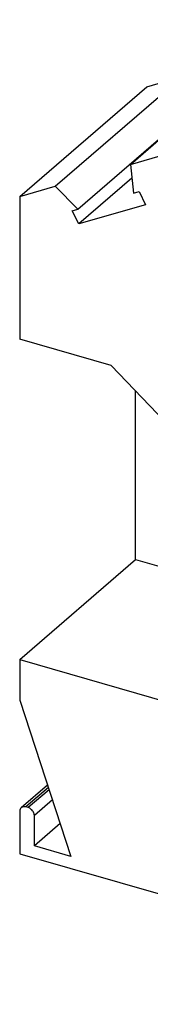
# Model space of a CAD drawing. Units: millimetres. Extents: x -219 to 78, y -1 to 209.
# Drawn here: x 0 to 9, y 36 to 106 of the extents above; entities that cross this region are included whole.
import ezdxf

# ---------------------------------------------------------------- set-up
doc = ezdxf.new("R2010")
doc.units = ezdxf.units.MM
doc.layers.add('1', color=7, linetype='Continuous')

# ---------------------------------------------------------------- blocks, each defined once
blk = doc.blocks.new('OTTA_25-M6-select__1', base_point=(-0.49326192279931, 35.53895970192797))
at = {"color": 7, "linetype": 'Continuous'}
for p, q in [((9.899042922614, 97.91516268072603), (18.92404292261398, 105.7310419498806)), ((50.1009574588538, 96.73104194988059), (18.92404292261398, 105.7310419498806)), ((2.03314971867529, 93.86479269659357), (11.05814971867528, 101.6806719657482)), ((8.53173807720069, 100.9513597451036), (11.05814971867528, 101.6806719657482)), ((12.52041002796179, 100.1853331866021), (11.05814971867528, 101.6806719657482)), ((-0.49326192279931, 93.13548047594898), (8.53173807720069, 100.9513597451036)), ((17.3138098104032, 98.69332649449109), (22.5334600237772, 99.39262702421435)), ((22.5334600237772, 99.39262702421435), (22.5334600237772, 99.25579767070843)), ((21.53366108842909, 98.63751365730829), (19.061863263904, 98.30635554184103)), ((3.63843108770489, 92.22319751186076), (9.899042922614, 97.64504640412554)), ((7.37263128113938, 95.4061682553044), (9.899042922614, 97.59410491723817)), ((41.07595745885379, 88.91516268072603), (9.899042922614, 97.91516268072603)), ((9.899042922614, 97.91516268072603), (9.899042922614, 96.13548047594898)), ((41.07595745885379, 88.91516268072603), (50.1009574588538, 96.73104194988059)), ((50.1009574588538, 94.9513597451035), (50.1009574588538, 96.73104194988059)), ((7.37263128113938, 95.4061682553044), (9.899042922614, 96.13548047594898)), ((7.37263128113938, 95.4061682553044), (7.59033338707599, 93.36401344003725)), ((50.1009574588538, 94.9513597451035), (41.07595745885379, 87.13548047594902)), ((50.1009574588538, 94.9513597451035), (52.62736910032839, 92.76342308316974)), ((7.47588303039228, 94.43761512158764), (3.70583082841509, 91.17265414108192)), ((-0.49326192279931, 93.13548047594898), (2.03314971867529, 93.86479269659357)), ((3.63843108770489, 92.22319751186076), (2.03314971867529, 93.86479269659357)), ((7.59033338707599, 93.36401344003725), (7.98625723739048, 93.47830681081606)), ((7.98625723739048, 93.47830681081606), (8.44958082841518, 92.54205681081606)), ((37.66540679933749, 92.81832649449109), (42.88505701271149, 93.51762702421435)), ((42.88505701271149, 93.51762702421435), (42.88505701271149, 93.38079767070843)), ((-0.49326192279931, 93.13548047594898), (-0.49326192279931, 82.94513555219893)), ((41.8852580773623, 92.76251365730812), (39.4134602528394, 92.43135554184116)), ((43.60236910032839, 84.94754381401525), (52.62736910032839, 92.76342308316974)), ((52.4096669943917, 90.84695863736835), (52.62736910032839, 92.76342308316974)), ((3.24250723739048, 92.10890414108191), (3.63843108770489, 92.22319751186076)), ((3.70583082841509, 91.17265414108192), (3.24250723739048, 92.10890414108191)), ((8.44958082841518, 92.54205681081606), (3.70583082841509, 91.17265414108192)), ((43.38466699439169, 83.03107936821378), (52.4096669943917, 90.84695863736835)), ((55.74380450573, 86.8895108528388), (51.79190220635888, 90.31195863736833)), ((41.07595745885379, 87.13548047594902), (41.07595745885379, 88.91516268072603)), ((48.94185066279249, 80.32341713788276), (57.96685066279238, 88.1392964070373)), ((57.96685066279238, 88.1392964070373), (56.3615692937629, 87.42451085283878)), ((57.96685066279238, 88.1392964070373), (60.49326230426698, 85.9513597451035)), ((41.07595745885379, 87.13548047594902), (43.60236910032839, 84.94754381401525)), ((47.33656929376289, 79.60863158368421), (56.3615692937629, 87.42451085283878)), ((51.468262304267, 78.13548047594904), (60.49326230426698, 85.9513597451035)), ((60.49326230426698, 49.37980263801087), (60.49326230426698, 85.9513597451035)), ((43.38466699439169, 83.03107936821378), (43.60236910032839, 84.94754381401525)), ((6.00192860558388, 81.07013555219896), (-0.49326192279931, 82.94513555219893)), ((42.52541955305259, 82.70520948055025), (42.98874314407729, 83.37395948055023)), ((43.14318434108549, 83.24020948055025), (42.52541955305259, 82.70520948055025)), ((42.98874314407729, 83.37395948055023), (43.38466699439169, 83.03107936821378)), ((47.26916955305259, 78.59700147134781), (42.52541955305259, 82.70520948055025)), ((11.21973166338518, 75.62346996497973), (6.00192860558388, 81.07013555219896)), ((48.94185066279249, 80.32341713788276), (47.33656929376289, 79.60863158368421)), ((48.94185066279249, 80.32341713788276), (51.468262304267, 78.13548047594904)), ((47.33656929376289, 79.60863158368421), (47.7324931440773, 79.26575147134776)), ((7.73173807720059, 67.24842510860591), (7.73173807720059, 79.26445342561621)), ((47.7324931440773, 79.26575147134776), (47.26916955305259, 78.59700147134781)), ((51.468262304267, 67.94513555219893), (51.468262304267, 78.13548047594904)), ((24.85097151895229, 71.68846996497972), (11.21973166338518, 75.62346996497973)), ((51.468262304267, 67.94513555219893), (59.69326230426719, 75.06819449832611)), ((59.69326230426719, 75.06819449832611), (59.69326230426719, 52.24842510860615)), ((16.43670169626668, 68.31509023320484), (16.43670169626668, 74.11746043856057)), ((22.43670169626668, 68.31509023320484), (22.43670169626668, 72.3854096309917)), ((10.11554927356008, 66.24273544259401), (16.43670169626668, 71.71701402185148)), ((22.43670169626668, 72.18333703677533), (24.85097151895238, 71.48639737076334)), ((24.85097151895229, 61.98898544259401), (24.85097151895229, 71.68846996497972)), ((39.75526871808239, 67.38596996497974), (26.1240288625155, 71.32096996497971)), ((26.1240288625155, 61.62148544259401), (26.1240288625155, 71.32096996497971)), ((44.9730717758836, 69.82013555219896), (39.75526871808239, 67.38596996497974)), ((51.468262304267, 67.94513555219893), (44.9730717758836, 69.82013555219896)), ((34.34902886251538, 68.74454438872111), (34.34902886251538, 68.94661698293741)), ((42.78829868520108, 62.44009023320493), (42.78829868520108, 68.80091358956261)), ((26.1240288625155, 61.62148544259401), (34.34902886251538, 68.74454438872111)), ((34.34902886251538, 68.74454438872111), (36.78829868520108, 68.04038784434425)), ((36.78829868520108, 62.44009023320493), (36.78829868520108, 68.24246043856056)), ((-0.49326192279931, 60.12536616247897), (7.73173807720059, 67.24842510860591)), ((7.73173807720059, 67.24842510860591), (10.39054927356, 66.48089242863469)), ((10.11554927356008, 66.24273544259401), (24.85097151895229, 61.98898544259401)), ((10.11554927355999, 57.06286616247899), (10.11554927356008, 66.24273544259401)), ((42.78829868520108, 66.30833703677541), (49.08445110790768, 64.49079438872117)), ((40.85945110790757, 57.36773544259404), (49.08445110790768, 64.49079438872117)), ((49.08445110790768, 64.49079438872117), (49.08445110790768, 55.31092510860613)), ((26.1240288625155, 61.62148544259401), (40.85945110790757, 57.36773544259404)), ((-0.49326192279931, 60.12536616247897), (10.11554927355999, 57.06286616247899)), ((-0.49326192279931, 60.12536616247897), (-0.49326192279931, 57.22026397107281)), ((-0.49326192279931, 57.22026397107281), (3.14404477309499, 46.08498510571248)), ((40.85945110790757, 57.36773544259404), (40.85945110790757, 48.187866162479)), ((40.85945110790757, 48.187866162479), (49.08445110790768, 55.31092510860613)), ((49.08445110790768, 55.31092510860613), (59.69326230426719, 52.24842510860615)), ((59.69326230426719, 52.24842510860615), (51.468262304267, 45.12536616247898)), ((10.32339537046829, 50.82014387936521), (10.32339537046829, 51.80671373977234)), ((11.1892195982897, 51.56996965587054), (10.32339537046829, 50.82014387936521)), ((11.1894207742528, 51.55671373977235), (13.95629807074718, 50.7579850637995)), ((1.48227203219169, 51.17234903400054), (-0.38757605626111, 49.55301308818271)), ((11.12879899598789, 49.1926438793652), (10.32339537046829, 50.82014387936521)), ((13.97313699063568, 50.72395822154281), (10.32339537046849, 47.56318926122852)), ((13.19129899598778, 50.97882127467056), (11.12879899598789, 49.1926438793652)), ((13.75282884323048, 50.81672157043876), (11.12879899598798, 48.54424506243798)), ((13.95629807074718, 50.7579850637995), (14.50629807074719, 49.64658579560946)), ((14.3899394569948, 49.88171466501307), (11.21540153636639, 47.13248418047171)), ((-0.49326192279931, 49.30004861517348), (-0.49326192279931, 46.26895970192796)), ((0.11295585984979, 49.5580613170657), (-0.06024922090701, 49.60806131706571)), ((11.12879899598798, 48.54424506243798), (11.12879899598789, 49.1926438793652)), ((14.46493945699478, 49.73016021935075), (11.2154015363663, 46.91597782952563)), ((14.50629807074719, 49.64658579560946), (18.2735085772095, 48.55908579560946)), ((18.2735085772095, 48.55908579560946), (19.07350857720948, 49.71378633398871)), ((19.47350857720949, 49.5983162801508), (18.2735085772095, 48.55908579560946)), ((19.07350857720948, 49.71378633398871), (20.7590014860707, 49.22722644166459)), ((20.7590014860707, 49.22722644166459), (20.7590014860707, 46.41264387936512)), ((51.468262304267, 41.56392336885631), (60.49326230426698, 49.37980263801087)), ((0.54596856174209, 46.83498510571239), (0.54596856174209, 49.00004861517349)), ((10.1401509968691, 48.65531783998245), (11.12879899598798, 48.54424506243798)), ((10.32339537046849, 47.56318926122852), (10.1401509968691, 48.65531783998245)), ((10.17617105182509, 43.188959701928), (16.85117105182499, 48.96967927218908)), ((22.99334702783469, 48.58222644166457), (24.7253978354035, 48.08222644166457)), ((22.99334702783469, 41.04780542873994), (22.99334702783469, 48.58222644166457)), ((2.38018708501438, 48.42346494295822), (0.54596856174209, 46.83498510571239)), ((24.7253978354035, 48.08222644166457), (24.7253978354035, 45.31094514955433)), ((40.85945110790757, 48.187866162479), (51.468262304267, 45.12536616247898)), ((11.21540153636639, 47.13248418047171), (10.32339537046849, 47.56318926122852)), ((11.2154015363663, 46.91597782952563), (11.21540153636639, 47.13248418047171)), ((3.14404477309499, 46.08498510571248), (0.54596856174209, 46.83498510571239)), ((10.17617105182509, 43.188959701928), (11.2154015363663, 46.91597782952563)), ((20.7590014860707, 46.86949413111285), (20.1043478153629, 46.30254742159912)), ((-0.49326192279931, 46.26895970192796), (10.17617105182509, 43.188959701928)), ((19.89909851015759, 45.6920557910939), (20.34750603457169, 41.8115939335866)), ((24.7253978354035, 45.31094514955433), (32.77732826016228, 42.98655305043901)), ((34.3398654609164, 43.5747178982434), (34.33979411439958, 45.30502373193977)), ((51.468262304267, 41.56392336885631), (51.468262304267, 45.12536616247898)), ((22.99334702783469, 41.04780542873994), (27.11834702783457, 44.62016021935074)), ((35.49829139130409, 44.57794418236169), (34.3398654609164, 43.5747178982434)), ((36.39942027841778, 38.56344607479505), (34.3398654609164, 43.5747178982434)), ((32.77732826016228, 42.98655305043901), (33.5588569540048, 40.61371271056629)), ((36.28686964458859, 43.32014883338794), (37.0922406014453, 40.87491974576992)), ((20.34750603457169, 41.8115939335866), (22.99334702783469, 41.04780542873994)), ((42.74893553628289, 36.76459232205065), (51.468262304267, 41.56392336885631)), ((37.0922406014453, 40.87491974576992), (40.6429447569615, 39.84991974576991)), ((33.5588569540048, 40.61371271056629), (34.29497854722158, 36.22645970192796)), ((39.21929233425487, 40.260892800511), (35.44679233425489, 36.9938119647342)), ((38.57442027841779, 40.44705132802621), (36.39942027841778, 38.56344607479505)), ((38.94942027841779, 40.33879815255316), (36.39942027841778, 38.13043337290282)), ((40.44904840762879, 39.90589280051101), (36.67654840762879, 36.63881196473421)), ((40.6429447569615, 39.84991974576991), (40.64294475696158, 38.81068926122858)), ((40.64294475696158, 39.27145877668726), (40.12332951469088, 38.82145877668725)), ((40.12332951469088, 38.82145877668725), (40.12332951469088, 38.21524099403814)), ((40.64294475696158, 38.81068926122858), (40.12332951469088, 38.82145877668725)), ((35.44679233425489, 38.40543337290283), (36.39942027841778, 38.13043337290282)), ((35.44679233425489, 36.9938119647342), (35.44679233425489, 38.40543337290283)), ((36.39942027841778, 38.13043337290282), (36.39942027841778, 38.56344607479505)), ((36.67654840762879, 35.53895970192797), (40.12332951469088, 38.52395970192801)), ((40.12332951469088, 38.21524099403814), (40.64294475696178, 37.54562575176742)), ((40.64294475696178, 37.54562575176742), (42.74893553628289, 36.76459232205065)), ((36.67654840762879, 36.63881196473421), (35.44679233425489, 36.9938119647342)), ((36.67654840762879, 35.53895970192797), (36.67654840762879, 36.63881196473421)), ((34.29497854722158, 36.22645970192796), (36.67654840762879, 35.53895970192797))]:
    blk.add_line(p, q, dxfattribs=at)
at = {"color": 2, "linetype": 'Continuous'}
for p, q in [((10.69454911494739, 52.12814231120092), (10.32339537046829, 51.80671373977234)), ((1.54043346170819, 50.99429318360836), (-0.06024922090701, 49.60806131706571)), ((1.59135730758028, 50.83839452779195), (0.11295585984979, 49.5580613170657)), ((1.82892028271938, 50.11111739736883), (0.54596856174209, 49.00004861517349))]:
    blk.add_line(p, q, dxfattribs=at)
at = {"color": 7, "linetype": 'Continuous'}
for points, knots in [([(22.8554516962667, 99.97373140029973), (22.82983018935699, 100.1243954133979), (22.77422660809927, 100.4513651323786), (22.38869791101963, 100.8606779608607), (21.84984225399528, 101.1997021243791), (21.15264879350327, 101.4571041015031), (20.35123181923539, 101.6186461437062), (19.49307667190203, 101.6734278639755), (18.63418432619319, 101.6193912625674), (17.83479969068573, 101.4544136934775), (17.13125380112933, 101.2081488790387), (16.75457006895254, 100.9386016469985), (16.5809412760415, 100.8143564002997)], [0, 0, 0, 0, 0.4499708725382883, 0.9765228537807913, 1.614321600968207, 2.360212766604952, 3.188393834768563, 4.060556134073249, 4.932718433154898, 5.76089950040938, 6.506790666653316, 7.144589419514459, 7.144589419514459, 7.144589419514459, 7.144589419514459]), ([(16.5809412760415, 100.8143564002997), (16.45083084066907, 100.6885148641104), (16.20953309468643, 100.4551340262433), (16.15539699904162, 100.1255842687248), (16.13045169626668, 99.97373140029973)], [0, 0, 0, 0, 0.5265519791857245, 0.9765228585144033, 0.9765228585144033, 0.9765228585144033, 0.9765228585144033]), ([(16.13045169626668, 99.97373140029973), (16.15607318384486, 99.82306742010616), (16.21167672994369, 99.49609777789725), (16.59720580612545, 99.08678426250704), (17.13605952955256, 98.74776350680148), (17.83326204770862, 98.4903456033337), (18.6346398411374, 98.3288724541946), (19.4929516962667, 98.27381521111516), (20.35126355139602, 98.32887245419461), (21.15264134482482, 98.49034560333371), (21.8498438629809, 98.74776350680145), (22.38869758640794, 99.0867842625071), (22.77422666258969, 99.49609777789722), (22.82983020868852, 99.82306742010617), (22.8554516962667, 99.97373140029973)], [0, 0, 0, 0, 0.4499708771592792, 0.9765228548642293, 1.614321603096773, 2.360212770350977, 3.188393840955182, 4.06055614349102, 4.9327184460269, 5.760899516631161, 6.506790683885329, 7.144589432117839, 7.671141409822785, 8.12111228698205, 8.12111228698205, 8.12111228698205, 8.12111228698205]), ([(22.5334600237772, 99.39262702421435), (22.40180507375891, 99.5084586040667), (22.11642729069865, 99.75953731970762), (21.55822253999113, 100.0169722017929), (20.90669655070526, 100.2168864324977), (20.17991833923239, 100.3351233538994), (19.41888533196731, 100.3701853830699), (18.661690574959, 100.318537552702), (17.94595728950917, 100.1845934779966), (17.31253253640932, 99.97058389367831), (16.77672606034831, 99.70106425995556), (16.51287572929387, 99.44293917722186), (16.3915155370012, 99.32421234746138)], [0, 0, 0, 0, 0.5237559111021542, 1.135303262989161, 1.823441109477877, 2.566534911486586, 3.336957724092991, 4.104417883617561, 4.838904049708639, 5.513667412805511, 6.108691829351188, 6.615479772629561, 6.615479772629561, 6.615479772629561, 6.615479772629561]), ([(43.20704868520099, 94.09873140029973), (43.18142719762282, 94.24939538049324), (43.12582365152404, 94.57636502270219), (42.74029457534231, 94.98567853809243), (42.20144085191522, 95.32469929379798), (41.50423833375913, 95.58211719726575), (40.70286054033032, 95.74359034640484), (39.844548685201, 95.79864758948428), (38.9862368300717, 95.74359034640484), (38.18485903664293, 95.58211719726575), (37.48765651848684, 95.32469929379798), (36.94880279505975, 94.9856785380924), (36.56327371887798, 94.57636502270222), (36.50767017277918, 94.24939538049327), (36.48204868520099, 94.09873140029973)], [0, 0, 0, 0, 0.4499708771592501, 0.9765228548641707, 1.614321603096731, 2.360212770350929, 3.188393840955176, 4.060556143491062, 4.932718446026899, 5.760899516631101, 6.506790683885312, 7.144589432117859, 7.671141409822817, 8.121112286982077, 8.121112286982077, 8.121112286982077, 8.121112286982077]), ([(36.48204868520099, 94.09873140029973), (36.50767019211069, 93.94806738720156), (36.56327377336841, 93.62109766822081), (36.94880247044806, 93.21178483973874), (37.48765812747245, 92.87276067622041), (38.18485158796446, 92.61535869909638), (38.9862685622323, 92.4538166568932), (39.84442370956566, 92.39903493662396), (40.70331605527453, 92.4530715380321), (41.502700690782, 92.61804910712195), (42.2062465803384, 92.86431392156074), (42.58293031251515, 93.13386115360098), (42.75655910542619, 93.25810640029974)], [0, 0, 0, 0, 0.4499708725382709, 0.9765228537807693, 1.614321600968239, 2.360212766604985, 3.188393834768548, 4.060556134073228, 4.932718433154925, 5.760899500409442, 6.506790666653353, 7.144589419514448, 7.144589419514448, 7.144589419514448, 7.144589419514448]), ([(42.88505701271149, 93.51762702421435), (42.75340206269323, 93.6334586040667), (42.46802427963297, 93.88453731970759), (41.9098195289255, 94.1419722017929), (41.25829353963963, 94.34188643249762), (40.53151532816677, 94.4601233538994), (39.77048232090166, 94.49518538306988), (39.01328756389331, 94.44353755270208), (38.29755427844349, 94.30959347799664), (37.66412952534366, 94.09558389367825), (37.12832304928265, 93.82606425995564), (36.86447271822817, 93.56793917722183), (36.74311252593549, 93.44921234746138)], [0, 0, 0, 0, 0.5237559111021004, 1.135303262989085, 1.823441109477785, 2.566534911486471, 3.336957724092931, 4.104417883617556, 4.83890404970863, 5.513667412805458, 6.108691829351121, 6.615479772629559, 6.615479772629559, 6.615479772629559, 6.615479772629559]), ([(42.75655910542619, 93.25810640029974), (42.88666954079864, 93.38394793648905), (43.1279672867813, 93.61732877435612), (43.18210338242608, 93.94687853187463), (43.20704868520099, 94.09873140029973)], [0, 0, 0, 0, 0.5265519791857536, 0.9765228585144189, 0.9765228585144189, 0.9765228585144189, 0.9765228585144189]), ([(16.43670169626668, 68.31509023320484), (16.45956103323159, 68.18066880920225), (16.5091701774866, 67.888948614704), (16.8531362985241, 67.52376244631157), (17.33389971080134, 67.22128735658757), (17.95593105080891, 66.99163503465732), (18.67094991274126, 66.84750830552703), (19.43659019292134, 66.79863242114953), (20.20288819649301, 66.84684351540322), (20.91609381949793, 66.99403539827269), (21.54379275395434, 67.21375121955504), (21.87986746020263, 67.45423945533038), (22.03477790762, 67.56509023320486)], [0, 0, 0, 0, 0.4014610005567861, 0.8712471548146078, 1.440286929418541, 2.105766036395396, 2.844663643742322, 3.622801011199131, 4.400938378432897, 5.139835984870729, 5.805315092454788, 6.374354872732373, 6.374354872732373, 6.374354872732373, 6.374354872732373]), ([(22.03477790762, 67.56509023320486), (22.15086156737444, 67.67736520967513), (22.3661457998426, 67.88558603256739), (22.414445664064, 68.17960812019022), (22.43670169626668, 68.31509023320484)], [0, 0, 0, 0, 0.4697861522010632, 0.8712471595482509, 0.8712471595482509, 0.8712471595482509, 0.8712471595482509]), ([(36.78829868520108, 62.44009023320493), (36.81115802216598, 62.30566880920234), (36.860767166421, 62.01394861470412), (37.20473328745846, 61.64876244631162), (37.68549669973575, 61.34628735658771), (38.3075280397433, 61.11663503465738), (39.02254690167568, 60.97250830552715), (39.78818718185575, 60.92363242114961), (40.55448518542746, 60.97184351540332), (41.26769080843236, 61.11903539827279), (41.89538974288875, 61.33875121955512), (42.23146444913704, 61.57923945533048), (42.3863748965544, 61.69009023320495)], [0, 0, 0, 0, 0.40146100055675, 0.8712471548145913, 1.440286929418527, 2.105766036395391, 2.844663643742328, 3.62280101119913, 4.400938378432943, 5.139835984870781, 5.805315092454789, 6.374354872732371, 6.374354872732371, 6.374354872732371, 6.374354872732371]), ([(42.3863748965544, 61.69009023320495), (42.50245855630883, 61.80236520967523), (42.717742788777, 62.0105860325675), (42.7660426529984, 62.3046081201903), (42.78829868520108, 62.44009023320493)], [0, 0, 0, 0, 0.4697861522010655, 0.8712471595482445, 0.8712471595482445, 0.8712471595482445, 0.8712471595482445]), ([(10.42908123700659, 52.05967821278158), (10.39868875330543, 52.0249767464915), (10.33537104623179, 51.95268195906759), (10.32749230785101, 51.85665026146093), (10.32339537046829, 51.80671373977234)], [0, 0, 0, 0, 0.1347351597551406, 0.280698468389839, 0.280698468389839, 0.280698468389839, 0.280698468389839]), ([(11.1894207742528, 51.55671373977235), (11.18524873885155, 51.60231685315895), (11.17661575365597, 51.69668094229138), (11.11561385488627, 51.83030092092474), (11.02652945987936, 51.95064394436406), (10.91278790793588, 52.04731156973709), (10.78482669302026, 52.11230087116376), (10.65379520151791, 52.13840846475101), (10.52729268865586, 52.1256510063351), (10.46114361370117, 52.08121587516833), (10.42908123700659, 52.05967821278158)], [0, 0, 0, 0, 0.1365579681580015, 0.2825721232359093, 0.433412969366733, 0.5831949397623782, 0.7262993389824003, 0.8589055648157449, 0.9804997352210263, 1.094872761441411, 1.094872761441411, 1.094872761441411, 1.094872761441411]), ([(-0.3875760562611106, 49.55301308818271), (-0.4179685399622363, 49.51831162189261), (-0.4812862470358138, 49.44601683446871), (-0.4891649854165872, 49.34998513686206), (-0.4932619227993058, 49.30004861517348)], [0, 0, 0, 0, 0.1347351597550913, 0.280698468389779, 0.280698468389779, 0.280698468389779, 0.280698468389779]), ([(-0.0602492209070107, 49.60806131706571), (-0.0907795281633826, 49.61510171738223), (-0.150005449310925, 49.62875941610237), (-0.2390377249174269, 49.62428592702785), (-0.321274960434168, 49.60132131256454), (-0.3657197344381556, 49.5689380209956), (-0.3875760562611106, 49.55301308818271)], [0, 0, 0, 0, 0.0935705952109532, 0.1815181363976484, 0.2647690944696688, 0.3453217744507567, 0.3453217744507567, 0.3453217744507567, 0.3453217744507567]), ([(0.545968561742086, 49.00004861517349), (0.5428941874879013, 49.03919897769794), (0.5365512974697858, 49.11997179267372), (0.4906812643685908, 49.23661970698362), (0.4224117848868576, 49.34582745771815), (0.3328133646988041, 49.43976586332042), (0.229411430156358, 49.51516889318532), (0.1511376549975174, 49.54399836468204), (0.1129558598497908, 49.5580613170657)], [0, 0, 0, 0, 0.1172631642635514, 0.2419307378212853, 0.3712960139461115, 0.5017221147109283, 0.629373771144784, 0.7509434390752469, 0.7509434390752469, 0.7509434390752469, 0.7509434390752469]), ([(20.7590014860707, 46.41264387936512), (20.69794087143972, 46.42672468002543), (20.57948903060003, 46.45404009205463), (20.40142447755528, 46.44509310708256), (20.23695000106416, 46.39916388422075), (20.14806045954558, 46.33439728761598), (20.1043478153629, 46.30254742159912)], [0, 0, 0, 0, 0.1871411907842905, 0.3630362754380796, 0.5295381944251563, 0.6906435563656315, 0.6906435563656315, 0.6906435563656315, 0.6906435563656315]), ([(20.1043478153629, 46.30254742159912), (20.06757863451508, 46.26504544107223), (19.99287355917287, 46.18885149306202), (19.92424488056387, 46.03835194254297), (19.88816808179337, 45.8697098907667), (19.89538268956023, 45.75244957071656), (19.89909851015759, 45.6920557910939)], [0, 0, 0, 0, 0.1565028818605821, 0.3179717652221136, 0.4881496749684595, 0.6688831447655834, 0.6688831447655834, 0.6688831447655834, 0.6688831447655834]), ([(36.28686964458859, 43.32014883338794), (36.23012401268426, 43.46798518748237), (36.11513177357353, 43.76756826508208), (35.8548770139553, 44.17903338616753), (35.53952219899585, 44.5542477122574), (35.17312159912943, 44.87465260370409), (34.77384195696601, 45.13643628682156), (34.48260638629763, 45.2495543771175), (34.33979411439958, 45.30502373193977)], [0, 0, 0, 0, 0.474078817395655, 0.9606973516921535, 1.452101951356547, 1.940033122236616, 2.416597177715512, 2.875145083314734, 2.875145083314734, 2.875145083314734, 2.875145083314734])]:
    blk.add_open_spline(points, degree=3, knots=knots, dxfattribs=at)
blk = doc.blocks.new('AllgSicht1', base_point=(30.00000000000159, 70))
blk.add_blockref('OTTA_25-M6-select__1', (-0.49326192279931, 35.53895970192797))
blk = doc.blocks.new('1')
blk.add_blockref('AllgSicht1', (30.00000000000159, 70))

msp = doc.modelspace()

# ---------------------------------------------------------------- block references
at = {"layer": '1'}
msp.add_blockref('1', (0, 0), dxfattribs=at)

doc.saveas('drawing.dxf')
